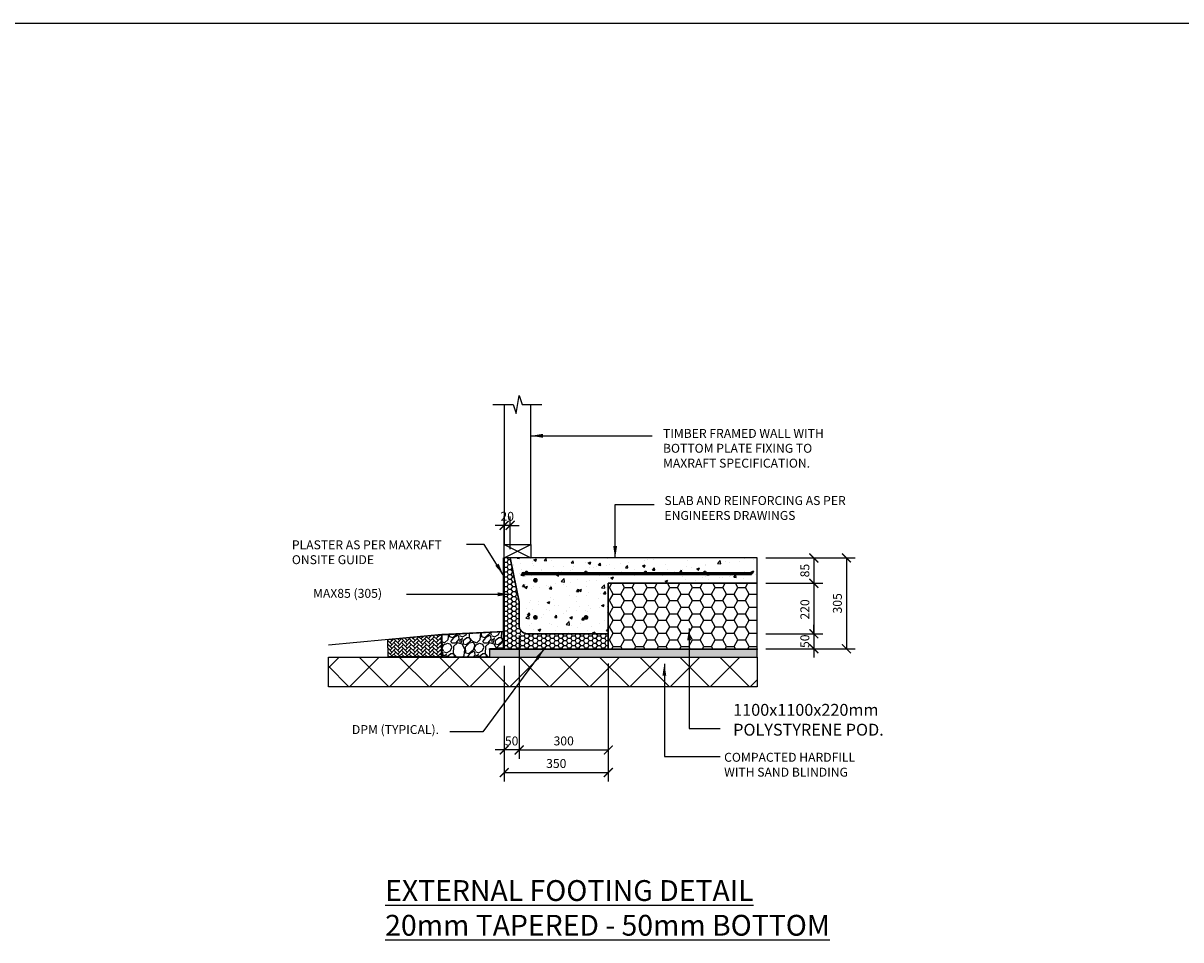
# Model space of a CAD drawing. Units: millimetres. Extents: x -474 to 11282, y -3569 to 4294.
# Drawn here: x 3497 to 7390, y 1213 to 4294 of the extents above; entities that cross this region are included whole.
import ezdxf

# ---------------------------------------------------------------- set-up
doc = ezdxf.new("R2010")
doc.units = ezdxf.units.MM
doc.linetypes.add('DASHED', pattern=[0.75, 0.5, -0.25])
for name, color, linetype in [('C', 7, 'Continuous'), ('dims', 1, 'Continuous'), ('Foundation', 255, 'Continuous'), ('hatch', 9, 'Continuous'), ('OUTLINE_0.18', 1, 'Continuous'), ('OUTLINE_0.20GREY', 8, 'Continuous'), ('OUTLINE_0.25', 2, 'Continuous'), ('OUTLINE_0.25WHITE', 7, 'Continuous'), ('OUTLINE_0.50', 4, 'Continuous'), ('Text', 7, 'Continuous')]:
    doc.layers.add(name, color=color, linetype=linetype)
doc.styles.get("Standard").update_dxf_attribs({"font": 'arial.ttf'})
doc.dimstyles.new('DIM015', dxfattribs={"dimscale": 15, "dimtxt": 2, "dimasz": 2, "dimexe": 2, "dimexo": 2, "dimgap": 1, "dimtad": 1, "dimdec": 0, "dimzin": 0, "dimdsep": 46, "dimtxsty": 'Standard', "dimblk": 'ARCHTICK', "dimcen": 2, "dimclrd": 1, "dimclre": 1, "dimclrt": 7, "dimadec": 0, "dimazin": 0, "dimtfac": 1, "dimtdec": 0, "dimtix": 1, "dimtmove": 2, "dimatfit": 3, "dimfxl": 2, "dimtolj": 1, "dimtzin": 0, "dimarcsym": 0})
doc.dimstyles.new('DIM020', dxfattribs={"dimscale": 20, "dimtxt": 2, "dimasz": 2, "dimexe": 2, "dimexo": 2, "dimgap": 1, "dimtad": 1, "dimdec": 0, "dimzin": 0, "dimdsep": 46, "dimtxsty": 'Standard', "dimblk": 'ARCHTICK', "dimcen": 2, "dimclrd": 1, "dimclre": 1, "dimclrt": 7, "dimadec": 0, "dimazin": 0, "dimtfac": 1, "dimtdec": 0, "dimtix": 1, "dimtmove": 2, "dimatfit": 3, "dimfxl": 2, "dimtolj": 1, "dimtzin": 0, "dimarcsym": 0})

# ---------------------------------------------------------------- blocks, each defined once
blk = doc.blocks.new('_ArchTick')
at = {"color": 0, "linetype": 'ByBlock', "const_width": 0.15}
blk.add_lwpolyline([(-0.5, -0.5), (0.5, 0.5)], dxfattribs=at)
blk = doc.blocks.new('*D277')
at = {"layer": 'Defpoints', "color": 0, "transparency": 16777216}
for p in [(5964.7, 2496.5), (5964.7, 2411.4), (6155.8, 2411.4)]:
    blk.add_point(p, dxfattribs=at)
at = {"layer": 'dims', "color": 1, "lineweight": -2, "transparency": 16777216}
for p, q in [((5994.7, 2496.5), (6185.8, 2496.5)), ((6155.8, 2496.5), (6155.8, 2411.4)), ((5994.7, 2411.4), (6185.8, 2411.4))]:
    blk.add_line(p, q, dxfattribs=at)
at = {"layer": 'dims', "color": 1, "lineweight": -2, "transparency": 16777216, "xscale": 30, "yscale": 30, "zscale": 30}
for p, rotation in [((6155.8, 2496.5), 90), ((6155.8, 2411.4), 270)]:
    blk.add_blockref('_ArchTick', p, dxfattribs=dict(at, rotation=rotation))
at = {"layer": 'dims', "color": 7, "transparency": 16777216, "insert": (6125.5, 2454), "char_height": 30, "attachment_point": 5, "rotation": 90}
blk.add_mtext('\\A1;85', dxfattribs=at)
blk = doc.blocks.new('*D278')
at = {"layer": 'Defpoints', "color": 0, "transparency": 16777216}
for p in [(5964.7, 2411.4), (5964.7, 2191.5), (6155.8, 2191.5)]:
    blk.add_point(p, dxfattribs=at)
at = {"layer": 'dims', "color": 1, "lineweight": -2, "transparency": 16777216}
for p, q in [((5994.7, 2411.4), (6185.8, 2411.4)), ((6155.8, 2411.4), (6155.8, 2191.5)), ((5994.7, 2191.5), (6185.8, 2191.5))]:
    blk.add_line(p, q, dxfattribs=at)
at = {"layer": 'dims', "color": 1, "lineweight": -2, "transparency": 16777216, "xscale": 30, "yscale": 30, "zscale": 30}
for p, rotation in [((6155.8, 2411.4), 90), ((6155.8, 2191.5), 270)]:
    blk.add_blockref('_ArchTick', p, dxfattribs=dict(at, rotation=rotation))
at = {"layer": 'dims', "color": 7, "transparency": 16777216, "insert": (6125.5, 2323.5), "char_height": 30, "attachment_point": 5, "rotation": 90}
blk.add_mtext('\\A1;220', dxfattribs=at)
blk = doc.blocks.new('*D279')
at = {"layer": 'Defpoints', "color": 0, "transparency": 16777216}
for p in [(5964.7, 2241.5), (5964.7, 2191.5), (6155.8, 2191.5)]:
    blk.add_point(p, dxfattribs=at)
at = {"layer": 'dims', "color": 1, "lineweight": -2, "transparency": 16777216}
for p, q in [((6155.8, 2241.5), (6155.8, 2271.5)), ((5994.7, 2241.5), (6185.8, 2241.5)), ((6155.8, 2241.5), (6155.8, 2191.5)), ((5994.7, 2191.5), (6185.8, 2191.5)), ((6155.8, 2191.5), (6155.8, 2161.5))]:
    blk.add_line(p, q, dxfattribs=at)
at = {"layer": 'dims', "color": 1, "lineweight": -2, "transparency": 16777216, "xscale": 30, "yscale": 30, "zscale": 30}
for p, rotation in [((6155.8, 2241.5), 270), ((6155.8, 2191.5), 90)]:
    blk.add_blockref('_ArchTick', p, dxfattribs=dict(at, rotation=rotation))
at = {"layer": 'dims', "color": 7, "transparency": 16777216, "insert": (6125.5, 2216.5), "char_height": 30, "attachment_point": 5, "rotation": 90}
blk.add_mtext('\\A1;50', dxfattribs=at)
blk = doc.blocks.new('*D280')
at = {"layer": 'Defpoints', "color": 0, "transparency": 16777216}
for p in [(5964.7, 2496.5), (5964.7, 2191.5), (6265.2, 2191.5)]:
    blk.add_point(p, dxfattribs=at)
at = {"layer": 'dims', "color": 1, "lineweight": -2, "transparency": 16777216}
for p, q in [((5994.7, 2496.5), (6295.2, 2496.5)), ((6265.2, 2496.5), (6265.2, 2191.5)), ((5994.7, 2191.5), (6295.2, 2191.5))]:
    blk.add_line(p, q, dxfattribs=at)
at = {"layer": 'dims', "color": 1, "lineweight": -2, "transparency": 16777216, "xscale": 30, "yscale": 30, "zscale": 30}
for p, rotation in [((6265.2, 2496.5), 90), ((6265.2, 2191.5), 270)]:
    blk.add_blockref('_ArchTick', p, dxfattribs=dict(at, rotation=rotation))
at = {"layer": 'dims', "color": 7, "transparency": 16777216, "insert": (6234.9, 2344), "char_height": 30, "attachment_point": 5, "rotation": 90}
blk.add_mtext('\\A1;305', dxfattribs=at)
blk = doc.blocks.new('*D281')
at = {"layer": 'Defpoints', "color": 0, "transparency": 16777216}
for p in [(5114.7, 2163.5), (5464.7, 2171.6), (5464.7, 1775.2)]:
    blk.add_point(p, dxfattribs=at)
at = {"layer": 'dims', "color": 1, "lineweight": -2, "transparency": 16777216}
for p, q in [((5464.7, 2141.6), (5464.7, 1745.2)), ((5114.7, 2133.5), (5114.7, 1745.2)), ((5114.7, 1775.2), (5464.7, 1775.2))]:
    blk.add_line(p, q, dxfattribs=at)
at = {"layer": 'dims', "color": 1, "lineweight": -2, "transparency": 16777216, "xscale": 30, "yscale": 30, "zscale": 30, "rotation": 180}
blk.add_blockref('_ArchTick', (5114.7, 1775.2), dxfattribs=at)
at = {"layer": 'dims', "color": 1, "lineweight": -2, "transparency": 16777216, "xscale": 30, "yscale": 30, "zscale": 30}
blk.add_blockref('_ArchTick', (5464.7, 1775.2), dxfattribs=at)
at = {"layer": 'dims', "color": 7, "transparency": 16777216, "insert": (5289.7, 1805.6), "char_height": 30, "attachment_point": 5}
blk.add_mtext('\\A1;350', dxfattribs=at)
blk = doc.blocks.new('*D282')
at = {"layer": 'Defpoints', "color": 0, "transparency": 16777216}
for p in [(5164.7, 2265.7), (5114.7, 2163.5), (5114.7, 1851.1)]:
    blk.add_point(p, dxfattribs=at)
at = {"layer": 'dims', "color": 1, "lineweight": -2, "transparency": 16777216}
for p, q in [((5164.7, 2235.7), (5164.7, 1821.1)), ((5114.7, 2133.5), (5114.7, 1821.1)), ((5114.7, 1851.1), (5084.7, 1851.1)), ((5164.7, 1851.1), (5114.7, 1851.1)), ((5164.7, 1851.1), (5194.7, 1851.1))]:
    blk.add_line(p, q, dxfattribs=at)
at = {"layer": 'dims', "color": 1, "lineweight": -2, "transparency": 16777216, "xscale": 30, "yscale": 30, "zscale": 30}
blk.add_blockref('_ArchTick', (5114.7, 1851.1), dxfattribs=at)
at = {"layer": 'dims', "color": 1, "lineweight": -2, "transparency": 16777216, "xscale": 30, "yscale": 30, "zscale": 30, "rotation": 180}
blk.add_blockref('_ArchTick', (5164.7, 1851.1), dxfattribs=at)
at = {"layer": 'dims', "color": 7, "transparency": 16777216, "insert": (5139.7, 1881.4), "char_height": 30, "attachment_point": 5}
blk.add_mtext('\\A1;50', dxfattribs=at)
blk = doc.blocks.new('*D283')
at = {"layer": 'Defpoints', "color": 0, "transparency": 16777216}
for p in [(5164.7, 2265.7), (5464.7, 2171.6), (5464.7, 1851.1)]:
    blk.add_point(p, dxfattribs=at)
at = {"layer": 'dims', "color": 1, "lineweight": -2, "transparency": 16777216}
for p, q in [((5164.7, 2235.7), (5164.7, 1821.1)), ((5464.7, 2141.6), (5464.7, 1821.1)), ((5164.7, 1851.1), (5464.7, 1851.1))]:
    blk.add_line(p, q, dxfattribs=at)
at = {"layer": 'dims', "color": 1, "lineweight": -2, "transparency": 16777216, "xscale": 30, "yscale": 30, "zscale": 30, "rotation": 180}
blk.add_blockref('_ArchTick', (5164.7, 1851.1), dxfattribs=at)
at = {"layer": 'dims', "color": 1, "lineweight": -2, "transparency": 16777216, "xscale": 30, "yscale": 30, "zscale": 30}
blk.add_blockref('_ArchTick', (5464.7, 1851.1), dxfattribs=at)
at = {"layer": 'dims', "color": 7, "transparency": 16777216, "insert": (5314.7, 1881.5), "char_height": 30, "attachment_point": 5}
blk.add_mtext('\\A1;300', dxfattribs=at)
blk = doc.blocks.new('Wall Framing')
at = {"layer": 'OUTLINE_0.20GREY', "color": 8}
for p, q in [((0, 515.6), (0, 45)), ((90, 45), (90, 515.6)), ((0, 0), (90, 45)), ((0, 45), (90, 0))]:
    blk.add_line(p, q, dxfattribs=at)
blk.add_lwpolyline([(-38.1, 515.6), (30, 515.6), (40, 485.6), (50, 545.6), (60, 515.6), (126.7, 515.6)], dxfattribs=at)
blk.add_lwpolyline([(0, 45), (90, 45), (90, 0), (0, 0)], close=True, dxfattribs=at)
blk = doc.blocks.new('*D285')
at = {"layer": 'Defpoints', "color": 0, "transparency": 16777216}
for p in [(5114.7, 2606.1), (5114.7, 2496.5), (5134.7, 2496.5)]:
    blk.add_point(p, dxfattribs=at)
at = {"layer": 'dims', "color": 1, "lineweight": -2, "transparency": 16777216}
for p, q in [((5114.7, 2526.5), (5114.7, 2636.1)), ((5134.7, 2526.5), (5134.7, 2636.1)), ((5114.7, 2606.1), (5084.7, 2606.1)), ((5134.7, 2606.1), (5114.7, 2606.1)), ((5134.7, 2606.1), (5164.7, 2606.1))]:
    blk.add_line(p, q, dxfattribs=at)
at = {"layer": 'dims', "color": 1, "lineweight": -2, "transparency": 16777216, "xscale": 30, "yscale": 30, "zscale": 30}
blk.add_blockref('_ArchTick', (5114.7, 2606.1), dxfattribs=at)
at = {"layer": 'dims', "color": 1, "lineweight": -2, "transparency": 16777216, "xscale": 30, "yscale": 30, "zscale": 30, "rotation": 180}
blk.add_blockref('_ArchTick', (5134.7, 2606.1), dxfattribs=at)
at = {"layer": 'dims', "color": 7, "transparency": 16777216, "insert": (5124.7, 2636.4), "char_height": 30, "attachment_point": 5}
blk.add_mtext('\\A1;20', dxfattribs=at)

msp = doc.modelspace()

# ---------------------------------------------------------------- hatches: boundary and pattern name
h = msp.add_hatch()
h.set_pattern_fill('HONEY', color=8, scale=8)
h.set_pattern_definition([(0, (-538.56, -4267.994), (38.1, 21.997045), [25.4, -50.8]), (120, (-538.56, -4267.994), (-38.1, 21.997045), [25.4, -50.8]), (60, (-538.56, -4267.994), (8e-08, 43.99409), [-50.8, 25.4])])
h.paths.add_polyline_path([(5964.7, 2411.5), (5464.7, 2411.5), (5464.7, 2191.5), (5964.7, 2191.5)])
h = msp.add_hatch()
h.set_pattern_fill('AR-HBONE', color=8, scale=0.09)
h.set_pattern_definition([(45, (-2071.296, -645.547), (0, 12.931569), [27.432, -9.144]), (135, (-2064.8305, -639.081), (1e-15, 12.931569), [27.432, -9.144])])
h.paths.add_polyline_path([(4904.7, 2238.7), (4904.7, 2163.7), (4724.5, 2163.7), (4723.5, 2222.1)])
at = {"ltscale": 2}
h = msp.add_hatch(dxfattribs=at)
h.set_pattern_fill('AR-SAND', color=8, scale=0.3)
h.set_pattern_definition([(37.5, (-24239.676, -9983.011), (-0.4800094, 14.682397), [0, -11.5824, 0, -12.954, 0, -12.3825]), (7.5, (-24239.676, -9983.01), (13.485698, 21.504753), [0, -6.2484, 0, -10.4394, 0, -4.0005]), (327.5, (-24249.048, -9983.011), (23.729771, 0.0431155), [0, -3.81, 0, -13.716, 0, -17.907]), (317.5, (-24249.048, -9983.01), (22.906694, 6.68788), [0, -1.905, 0, -8.9916, 0, -10.287])])
h.paths.add_polyline_path([(5064.7, 2188.5), (5064.7, 2163.5), (5964.7, 2163.5), (5964.7, 2188.5)])
at = {"layer": 'hatch'}
h = msp.add_hatch(dxfattribs=at)
h.set_pattern_fill('HONEY', color=8, scale=3)
h.set_pattern_definition([(0, (1014.153, -4190.816), (14.2875, 8.248892), [9.525, -19.05]), (120, (1014.153, -4190.816), (-14.2875, 8.248892), [9.525, -19.05]), (60, (1014.153, -4190.816), (3e-08, 16.497784), [-19.05, 9.525])])
h.paths.add_polyline_path([(5164.7, 2349.5), (5134.7, 2496.5), (5114.7, 2496.5), (5114.7, 2191.5), (5464.7, 2191.5), (5464.7, 2241.5), (5195, 2241.6, -0.358942), (5164.7, 2265.7)])
h = msp.add_hatch(dxfattribs=at)
h.set_pattern_fill('AR-CONC', color=8, scale=0.5)
h.set_pattern_definition([(50, (1014.15, -4190.816), (91.09233, -7.96954), [9.525, -104.775]), (355, (1014.15, -4190.82), (-17.6217, 95.5284), [7.62, -83.8203]), (100.4514, (1021.74, -4191.48), (73.4706, 87.5589), [8.095, -89.0451]), (46.1842, (1014.15, -4165.42), (135.5395, -21.0212), [14.2875, -157.1625]), (96.6356, (1025.45, -4167.17), (118.702, 123.713), [12.1425, -133.5678]), (351.1842, (1014.15, -4165.42), (118.702, 123.713), [11.43, -125.7299]), (21, (1026.85, -4171.766), (75.8072, -51.1326), [9.525, -104.775]), (326, (1026.85, -4171.77), (30.901, 92.094), [7.62, -83.82]), (71.4514, (1033.17, -4176.03), (106.7082, 40.9614), [8.095, -89.045]), (37.5, (1014.153, -4190.816), (1.5443, 42.27752), [0, -82.804, 0, -85.09, 0, -84.1375]), (7.5, (1014.153, -4190.816), (33.40983, 50.09029), [0, -48.514, 0, -80.899, 0, -32.0675]), (327.5, (985.832, -4190.816), (67.7953, -2.86437), [0, -31.75, 0, -99.06, 0, -131.445]), (317.5, (973.13, -4190.816), (74.0646, 12.71325), [0, -41.275, 0, -65.786, 0, -93.345])])
h.paths.add_polyline_path([(5464.7, 2411.5), (5964.7, 2411.5), (5964.7, 2496.5), (5134.7, 2496.5), (5164.7, 2349.5), (5164.7, 2265.7, 0.358942), (5195, 2241.6), (5464.7, 2241.5)])
h.paths.add_polyline_path([(5175, 2440.5), (5175, 2446.5), (5189.4, 2446.5, -0.414214), (5186.4, 2449.5, -1), (5192.4, 2449.5, -0.414214), (5189.4, 2446.5), (5389.4, 2446.5, -0.414214), (5386.4, 2449.5, -1), (5392.4, 2449.5, -0.414214), (5389.4, 2446.5), (5589.4, 2446.5, -0.414214), (5586.4, 2449.5, -1), (5592.4, 2449.5, -0.414214), (5589.4, 2446.5), (5789.4, 2446.5, -0.414214), (5786.4, 2449.5, -1), (5792.4, 2449.5, -0.414214), (5789.4, 2446.5), (5945.7, 2446.5), (5945.7, 2440.5)], flags=16)
h.paths.add_polyline_path([(5386.4, 2449.5, -1), (5392.4, 2449.5, -1)], flags=0)
h.paths.add_polyline_path([(5215.7, 2421.5, -1), (5223.7, 2421.5, -1)], flags=16)
h.paths.add_polyline_path([(5393.7, 2296.5, -1), (5385.7, 2296.5, -1)], flags=16)
h.paths.add_polyline_path([(5223.7, 2296.5, -1), (5215.7, 2296.5, -1)], flags=16)
h.paths.add_polyline_path([(5592.4, 2449.5, -1), (5586.4, 2449.5, -1)], flags=0)
at = {"layer": 'hatch', "ltscale": 0.5, "true_color": 0x636466}
h = msp.add_hatch(dxfattribs=at)
h.set_pattern_fill('GRAVEL', color=251, scale=3, angle=45)
h.set_pattern_definition([(273.012788, (-24404.7624, -9890.3347), (53.8815367, -915.9861244), [10.25164, -1014.91451]), (229.969741, (-24404.2236, -9900.5722), (592.69690067, 700.45998026), [17.59214, -1741.62147]), (177.510447, (-24415.5387, -9914.0426), (1131.5122713, -53.8815363), [12.40445, -1228.04168]), (312.273689, (-24423.082, -9948.5268), (-1023.7491977, 1131.51227136), [16.02014, -1585.99312]), (337.833654, (-24412.306, -9960.3807), (-915.98612436, 377.17075705), [15.70901, -1555.19423]), (42.273689, (-24397.758, -9966.3077), (-1131.51227136, -1023.7491977), [16.02014, -1585.99312]), (82.69424, (-24385.904, -9955.5313), (-161.6446101, -1239.27534472), [21.18581, -2097.39346]), (117.255328, (-24383.2098, -9934.5176), (-808.22305076, 1562.56456514), [20.00159, -1980.1577]), (166.429566, (-24392.3697, -9916.7366), (-1131.51227128, 269.40768353), [16.07439, -1591.36637]), (220.236358, (-24407.9953, -9912.965), (646.5784408, 538.8153672), [18.3514, -899.2181]), (267.397438, (-24422.0045, -9924.8189), (-53.88153668, -1239.27534471), [23.73234, -2349.50318]), (183.814075, (-24369.2006, -9895.723), (-700.4599774, -53.8815367), [8.10014, -801.91697]), (216.469234, (-24377.283, -9896.2617), (808.2230508, 592.69690413), [15.41046, -1525.63917]), (270, (-24389.676, -9905.42), (53.88154, -53.88154), [10.77628, -96.9868]), (248.19859, (-24399.913, -9902.727), (161.6446102, 377.170757), [5.80324, -574.51867]), (336.80141, (-24402.068, -9908.116), (-215.526147, 107.7630734), [8.20697, -402.14259]), (75.963757, (-24394.525, -9911.348), (53.881537, 269.4076836), [13.32959, -430.98894]), (206.56505, (-24391.292, -9898.417), (161.64461, 53.881537), [9.63861, -231.32694]), (61.38954, (-24433.3197, -9939.367), (377.1707571, 700.45997744), [13.50264, -1336.7648]), (115.346176, (-24426.854, -9927.513), (377.17075706, -808.2230509), [11.32797, -1121.46647]), (338.19859, (-24402.068, -9887.641), (-377.170757, 161.6446102), [11.6064, -568.7155]), (28.61046, (-24391.292, -9891.951), (-700.4599774, -377.17075713), [13.50264, -1336.7648]), (24.443955, (-24399.913, -9972.773), (-377.170757, -161.6446102), [13.02106, -638.03203]), (339.77514, (-24388.059, -9967.3853), (-862.1045878, 323.2892199), [10.91016, -1080.1078]), (111.80141, (-24347.648, -9940.983), (-161.6446102, 377.170757), [11.6064, -568.7155]), (62.354025, (-24351.9585, -9930.207), (-484.9338305, -915.9861244), [12.77348, -1264.57128]), (114.443955, (-24374.05, -9967.385), (161.6446102, -377.170757), [6.51053, -644.54256]), (146.30993, (-24350.881, -9944.216), (-269.4076836, 161.64461), [3.88544, -384.65985]), (210.963757, (-24354.114, -9942.061), (215.526147, 107.763073), [15.70901, -298.47164]), (231.009006, (-24367.584, -9950.143), (484.9338305, 592.696904), [14.55801, -1441.24095]), (348.69007, (-24389.676, -9916.198), (-161.64461, 53.881537), [10.98972, -263.75329]), (38.157227, (-24378.8993, -9918.353), (1023.74919776, 808.22305095), [19.1867, -1899.48027]), (105.945396, (-24363.8125, -9906.499), (161.6446102, -592.696904), [7.84525, -776.68177]), (135, (-24365.97, -9898.956), (-107.76307, 0), [4.572, -71.628]), (165.256437, (-24370.278, -9949.6044), (592.696904, -161.6446102), [10.586, -1048.01822]), (93.012787, (-24380.516, -9946.9103), (-53.8815367, 915.9861244), [20.50329, -1004.66287]), (45, (-24381.59, -9926.435), (0, 107.76307), [19.812, -56.388]), (10.304846, (-24367.584, -9912.426), (915.98612426, 161.6446107), [12.04829, -1192.7795]), (299.054604, (-24355.73, -9910.271), (161.6446102, -269.4076836), [11.09487, -543.6495]), (252.645975, (-24350.342, -9919.9695), (-484.93383065, -1562.56456503), [18.06435, -1788.37393]), (220.426079, (-24355.7302, -9937.2116), (-754.34151417, -646.57844072), [19.11088, -1891.9754])])
h.paths.add_polyline_path([(4904.7, 2238.5), (4904.7, 2163.7), (4904.7, 2163.5), (5064.7, 2163.5), (5064.7, 2191.5), (5094.7, 2191.5), (5094.7, 2194.5), (5109.2, 2194.5, 0.414214), (5111.7, 2197), (5111.7, 2248.9)])
at = {"layer": 'hatch', "ltscale": 0.5}
h = msp.add_hatch(dxfattribs=at)
h.set_pattern_fill('ANSI37', color=8, scale=30)
h.set_pattern_definition([(45, (-27937.57, -4605.4), (-67.35192, 67.35192), []), (135, (-27937.57, -4605.4), (-67.35192, -67.35192), [])])
h.paths.add_polyline_path([(5964.7, 2063.5), (5964.7, 2163.5), (4523.5, 2163.5), (4523.5, 2063.5)])
at = {"layer": 'OUTLINE_0.18'}
h = msp.add_hatch(color=142, dxfattribs=at)
h.dxf.hatch_style = 1
edge = h.paths.add_edge_path()
edge.add_line((5094.7, 2191.5), (5094.7, 2194.5))
edge.add_line((5094.7, 2194.5), (5109.2, 2194.5))
edge.add_arc((5109.2, 2197), 2.5, 270, 360)
edge.add_line((5111.7, 2197), (5111.7, 2496.5))
edge.add_line((5111.7, 2496.5), (5114.7, 2496.5))
edge.add_line((5114.7, 2496.5), (5114.7, 2197))
edge.add_arc((5109.2, 2197), 5.5, -90, 0, ccw=False)
edge.add_line((5109.2, 2191.5), (5094.7, 2191.5))
h = msp.add_hatch(color=7, dxfattribs=at)
h.dxf.hatch_style = 1
h.paths.add_polyline_path([(5064.7, 2191.5), (5964.7, 2191.5), (5964.7, 2188.5), (5064.7, 2188.5)])
at = {"layer": 'OUTLINE_0.25WHITE'}
h = msp.add_hatch(color=256, dxfattribs=at)
h.dxf.hatch_style = 1
h.paths.add_polyline_path([(5192.4, 2449.5, 1), (5186.4, 2449.5, 1)])
h = msp.add_hatch(color=256, dxfattribs=at)
h.dxf.hatch_style = 1
h.paths.add_polyline_path([(5392.4, 2449.5, 1), (5386.4, 2449.5, 1)])
h = msp.add_hatch(color=256, dxfattribs=at)
h.dxf.hatch_style = 1
h.paths.add_polyline_path([(5392.4, 2449.5, 1), (5386.4, 2449.5, 1)])
h = msp.add_hatch(color=256, dxfattribs=at)
h.dxf.hatch_style = 1
h.paths.add_polyline_path([(5592.4, 2449.5, 1), (5586.4, 2449.5, 1)])
h = msp.add_hatch(color=256, dxfattribs=at)
h.dxf.hatch_style = 1
h.paths.add_polyline_path([(5592.4, 2449.5, 1), (5586.4, 2449.5, 1)])
h = msp.add_hatch(color=256, dxfattribs=at)
h.dxf.hatch_style = 1
h.paths.add_polyline_path([(5792.4, 2449.5, 1), (5786.4, 2449.5, 1)])

# ---------------------------------------------------------------- linework, layer by layer
at = {"color": 7}
msp.add_lwpolyline([(5114.7, 2496.5), (5114.7, 2191.5), (5964.7, 2191.5), (5964.7, 2496.5)], close=True, dxfattribs=at)
for points in [[(5464.7, 2241.5), (5195, 2241.6, -0.358942), (5164.7, 2265.7), (5164.7, 2349.5), (5134.7, 2496.5), (5114.7, 2496.5), (5114.7, 2191.5), (5464.7, 2191.5)], [(5464.7, 2411.5), (5964.7, 2411.5), (5964.7, 2496.5), (5134.7, 2496.5), (5164.7, 2349.5), (5164.7, 2265.7, 0.358942), (5195, 2241.6), (5464.7, 2241.5), (5464.7, 2411.5)], [(5175, 2440.5), (5175, 2446.5), (5189.4, 2446.5, -0.414214), (5186.4, 2449.5, -1), (5192.4, 2449.5, -0.414214), (5189.4, 2446.5), (5389.4, 2446.5, -0.414214), (5386.4, 2449.5, -1), (5392.4, 2449.5, -0.414214), (5389.4, 2446.5), (5589.4, 2446.5, -0.414214), (5586.4, 2449.5, -1), (5592.4, 2449.5, -0.414214), (5589.4, 2446.5), (5789.4, 2446.5, -0.414214), (5786.4, 2449.5, -1), (5792.4, 2449.5, -0.414214), (5789.4, 2446.5), (5945.7, 2446.5), (5945.7, 2440.5), (5175, 2440.5)]]:
    msp.add_lwpolyline(points, format="xyb", close=True)
at = {"color": 32}
msp.add_lwpolyline([(5114.7, 2249.2), (4904.7, 2238.7), (4523.5, 2203.8)], dxfattribs=at)
at = {"color": 8}
msp.add_lwpolyline([(4904.7, 2238.7), (4904.7, 2163.7), (4724.5, 2163.7), (4723.5, 2222.1), (4904.7, 2238.7)], dxfattribs=at)
msp.add_lwpolyline([(5114.6, 2249), (5114.7, 2191.5), (5064.7, 2191.5), (5064.7, 2163.5), (4904.7, 2163.5), (4904.7, 2238.5)], close=True, dxfattribs=at)
for centre, radius in [((5389.4, 2449.5), 3), ((5589.4, 2449.5), 3), ((5219.7, 2421.5), 4), ((5219.7, 2296.5), 4), ((5389.7, 2296.5), 4)]:
    msp.add_circle(centre, radius)
at = {"layer": 'C'}
msp.add_line((-474.5, 4294), (11282.2, 4294), dxfattribs=at)
at = {"layer": 'Foundation', "color": 146, "true_color": 0x105689}
msp.add_lwpolyline([(5094.7, 2191.5), (5094.7, 2194.5), (5109.2, 2194.5, 0.414214), (5111.7, 2197), (5111.7, 2496.5), (5114.7, 2496.5), (5114.7, 2197, -0.414214), (5109.2, 2191.5)], format="xyb", close=True, dxfattribs=at)
at = {"layer": 'Foundation', "color": 18, "true_color": 0x000000}
msp.add_lwpolyline([(5064.7, 2191.5), (5964.7, 2191.5), (5964.7, 2188.5), (5064.7, 2188.5)], close=True, dxfattribs=at)
at = {"layer": 'Foundation'}
msp.add_lwpolyline([(5064.7, 2188.5), (5064.7, 2163.5), (5964.7, 2163.5), (5964.7, 2188.5)], close=True, dxfattribs=at)
msp.add_lwpolyline([(5114.7, 2191.5), (5111.7, 2191.5)], dxfattribs=at)
at = {"layer": 'Foundation', "color": 8}
msp.add_lwpolyline([(5964.7, 2163.5), (5964.7, 2063.5), (4523.5, 2063.5), (4523.5, 2163.5)], close=True, dxfattribs=at)
at = {"layer": 'OUTLINE_0.25', "color": 18, "linetype": 'DASHED', "ltscale": 10, "true_color": 0x000000}
msp.add_lwpolyline([(5113.2, 2238.5), (5113.2, 2190), (5964.7, 2190)], dxfattribs=at)
at = {"layer": 'OUTLINE_0.25WHITE', "color": 7}
msp.add_lwpolyline([(5945.7, 2446.5), (5175, 2446.5), (5175, 2440.5), (5945.7, 2440.5)], close=True, dxfattribs=at)
at = {"layer": 'OUTLINE_0.25WHITE', "const_width": 8}
for points in [[(5215.7, 2421.5, -1), (5223.7, 2421.5, -1)], [(5215.7, 2296.5, 1), (5223.7, 2296.5, 1)], [(5393.7, 2296.5, -1), (5385.7, 2296.5, -1)]]:
    msp.add_lwpolyline(points, format="xyb", close=True, dxfattribs=at)
at = {"layer": 'OUTLINE_0.25WHITE'}
for centre in [(5189.4, 2449.5), (5389.4, 2449.5), (5389.4, 2449.5), (5589.4, 2449.5), (5589.4, 2449.5), (5789.4, 2449.5)]:
    msp.add_circle(centre, 3, dxfattribs=at)
at = {"layer": 'OUTLINE_0.50', "color": 7}
msp.add_lwpolyline([(5464.7, 2411.5), (5464.7, 2191.5), (5964.7, 2191.5), (5964.7, 2411.5)], close=True, dxfattribs=at)

# ---------------------------------------------------------------- block references
at = {"layer": 'Foundation'}
msp.add_blockref('Wall Framing', (5114.7, 2496.5), dxfattribs=at)

# ---------------------------------------------------------------- texts
at = {"insert": (5884.5, 2005.9), "char_height": 40, "attachment_point": 1}
msp.add_mtext_dynamic_manual_height_columns('1100x1100x220mm POLYSTYRENE POD.', width=573.033, gutter_width=200, heights=[0], dxfattribs=at)
at = {"color": 4, "insert": (4714.4, 1413.6), "char_height": 70, "attachment_point": 1}
msp.add_mtext_dynamic_manual_height_columns('{\\LEXTERNAL FOOTING DETAIL\\P20mm TAPERED - 50mm BOTTOM}', width=2004.556, gutter_width=200, heights=[0], dxfattribs=at)
at = {"layer": 'Text', "char_height": 30, "attachment_point": 1}
for s, insert, width in [('TIMBER FRAMED WALL WITH BOTTOM PLATE FIXING TO MAXRAFT SPECIFICATION.', (5648.5, 2930.1), 655.539), ('PLASTER AS PER MAXRAFT ONSITE GUIDE', (4400.7, 2555.6), 637.712), ('MAX85 (305)', (4471.9, 2392.5), 571.772)]:
    msp.add_mtext(s, dxfattribs=dict(at, insert=insert, width=width))
for s, width, gutter_width, insert in [('SLAB AND REINFORCING AS PER ENGINEERS DRAWINGS', 819.677, 250, (5653.4, 2704.4)), ('DPM (TYPICAL).', 571.772, 200, (4602.6, 1934.7)), ('COMPACTED HARDFILL\\PWITH SAND BLINDING', 798.36, 200, (5854.1, 1841.5))]:
    msp.add_mtext_dynamic_manual_height_columns(s, width=width, gutter_width=gutter_width, heights=[0], dxfattribs=dict(at, insert=insert))

# ---------------------------------------------------------------- dimensions: what is measured, and where the dimension line sits
at = {"layer": 'dims'}
for base, p1, p2, picture, middle in [((5114.7, 2606.1), (5134.7, 2496.5), (5114.7, 2496.5), '*D285', (5124.7, 2636.4)), ((5114.7, 1851.1), (5164.7, 2265.7), (5114.7, 2163.5), '*D282', (5139.7, 1881.4)), ((5464.7, 1851.1), (5164.7, 2265.7), (5464.7, 2171.6), '*D283', (5314.7, 1881.5)), ((5464.7, 1775.2), (5114.7, 2163.5), (5464.7, 2171.6), '*D281', (5289.7, 1805.6))]:
    dim = msp.add_linear_dim(base=base, p1=p1, p2=p2, dimstyle='DIM015', dxfattribs=at)
    dim.commit()
    dim.dimension.update_dxf_attribs({"geometry": picture, "text_midpoint": middle})
for base, p1, p2, picture, middle in [((6155.8, 2411.4), (5964.7, 2496.5), (5964.7, 2411.4), '*D277', (6125.5, 2454)), ((6265.2, 2191.5), (5964.7, 2496.5), (5964.7, 2191.5), '*D280', (6234.9, 2344)), ((6155.8, 2191.5), (5964.7, 2241.5), (5964.7, 2191.5), '*D279', (6125.5, 2216.5))]:
    dim = msp.add_linear_dim(base=base, p1=p1, p2=p2, angle=90, dimstyle='DIM015', dxfattribs=at)
    dim.commit()
    dim.dimension.update_dxf_attribs({"geometry": picture, "text_midpoint": middle})
dim = msp.add_linear_dim(base=(6155.8, 2191.5), p1=(5964.7, 2411.4), p2=(5964.7, 2191.5), angle=90, dimstyle='DIM015', dxfattribs=at)
dim.commit()
dim.dimension.update_dxf_attribs({"geometry": '*D278', "text_midpoint": (6125.5, 2323.5), "dimtype": 160})

# ---------------------------------------------------------------- leaders
at = {"layer": 'Text'}
for points in [[(5204.7, 2907), (5612.1, 2907)], [(5487.7, 2496.5), (5487.7, 2676), (5619.2, 2676)], [(5111.6, 2439.7), (5047.7, 2541.7), (4988.3, 2541.7)], [(5132.3, 2374.2), (4786.5, 2374.2)], [(5736.4, 2259.4), (5736.4, 1922.7), (5840.3, 1922.7)], [(5248.1, 2190), (5043.3, 1912.5), (4932.2, 1912.5)], [(5653.1, 2140.3), (5653.1, 1829.6), (5841.1, 1829.6)]]:
    msp.add_leader(points, dimstyle='DIM020', override={"dimtad": 0}, dxfattribs=at)

doc.saveas('drawing.dxf')
